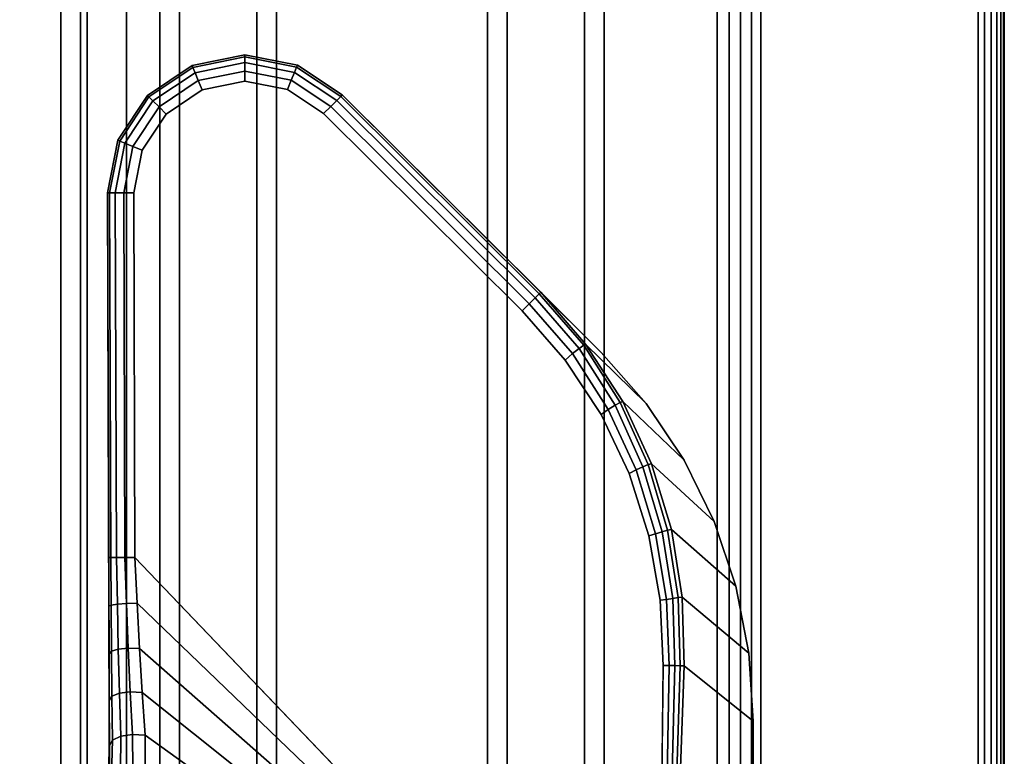
# Model space of a CAD drawing. Units: millimetres. Extents: x -417 to 2199, y -765 to 1958.
# Drawn here: x 788 to 864, y -666 to -609 of the extents above; entities that cross this region are included whole.
import ezdxf

# ---------------------------------------------------------------- set-up
doc = ezdxf.new("R2010")
doc.units = ezdxf.units.MM
doc.header["$LTSCALE"] = 200
for name, color, linetype in [('72_HWAP_INSERT', 7, 'Continuous'), ('72_HWAP_LW_D2_ANY', 7, 'Continuous'), ('72_HWAP_LW_D3_AURN-WKSF-TOP', 7, 'Continuous'), ('72_HWAP_LW_D3_AURN-WKSF-TRIM', 7, 'Continuous'), ('72_HWAP_LW_D3_AURN-WKSFRAMEUMMY', 7, 'Continuous'), ('72_HWAP_LW_D3_LEG_BODY', 7, 'Continuous')]:
    doc.layers.add(name, color=color, linetype=linetype)

# ---------------------------------------------------------------- blocks, each defined once
blk = doc.blocks.new('72HWLW3CURA-2108_FRAME')
for points in [[(2.015, -0.728, 0.7122), (0.085, -0.728, 0.7122), (0.0145, -0.7985, 0.7122), (2.0855, -0.7985, 0.7122)], [(2.015, -0.728, 0.6957), (0.085, -0.728, 0.6957), (0.083, -0.73, 0.6957), (2.017, -0.73, 0.6957)], [(2.017, -0.73, 0.7057), (0.083, -0.73, 0.7057), (0.085, -0.728, 0.7057), (2.015, -0.728, 0.7057)], [(2.0165, -0.7295, 0.6872), (0.0835, -0.7295, 0.6872), (0.085, -0.728, 0.6872), (2.015, -0.728, 0.6872)], [(2.015, -0.728, 0.6872), (0.085, -0.728, 0.6872), (0.085, -0.728, 0.6957), (2.015, -0.728, 0.6957)], [(2.015, -0.728, 0.7057), (0.085, -0.728, 0.7057), (0.085, -0.728, 0.7122), (2.015, -0.728, 0.7122)], [(2.02255, -0.73555, 0.6892), (0.07745, -0.73555, 0.6892), (0.0835, -0.7295, 0.6892), (2.0165, -0.7295, 0.6892)], [(2.0165, -0.7295, 0.6892), (0.0835, -0.7295, 0.6892), (0.0835, -0.7295, 0.6872), (2.0165, -0.7295, 0.6872)], [(2.02, -0.733, 0.7087), (0.08, -0.733, 0.7087), (0.083, -0.73, 0.7087), (2.017, -0.73, 0.7087)], [(2.017, -0.73, 0.7087), (0.083, -0.73, 0.7087), (0.083, -0.73, 0.7057), (2.017, -0.73, 0.7057)], [(2.02, -0.733, 0.6927), (0.08, -0.733, 0.6927), (0.08, -0.733, 0.7087), (2.02, -0.733, 0.7087)], [(2.02405, -0.73705, 0.6907), (0.07595, -0.73705, 0.6907), (0.07745, -0.73555, 0.6892), (2.02255, -0.73555, 0.6892)], [(2.02995, -0.74295, 0.7082), (0.07005, -0.74295, 0.7082), (0.07595, -0.73705, 0.7082), (2.02405, -0.73705, 0.7082)], [(2.02405, -0.73705, 0.7082), (0.07595, -0.73705, 0.7082), (0.07595, -0.73705, 0.6907), (2.02405, -0.73705, 0.6907)], [(2.03145, -0.74445, 0.6892), (0.06855, -0.74445, 0.6892), (0.07005, -0.74295, 0.6907), (2.02995, -0.74295, 0.6907)], [(2.02995, -0.74295, 0.6907), (0.07005, -0.74295, 0.6907), (0.07005, -0.74295, 0.7082), (2.02995, -0.74295, 0.7082)], [(2.04755, -0.76055, 0.6892), (0.05245, -0.76055, 0.6892), (0.06855, -0.74445, 0.6892), (2.03145, -0.74445, 0.6892)], [(2.04905, -0.76205, 0.6907), (0.05095, -0.76205, 0.6907), (0.05245, -0.76055, 0.6892), (2.04755, -0.76055, 0.6892)], [(2.05495, -0.76795, 0.7082), (0.04505, -0.76795, 0.7082), (0.05095, -0.76205, 0.7082), (2.04905, -0.76205, 0.7082)], [(2.04905, -0.76205, 0.7082), (0.05095, -0.76205, 0.7082), (0.05095, -0.76205, 0.6907), (2.04905, -0.76205, 0.6907)], [(2.05645, -0.76945, 0.6892), (0.04355, -0.76945, 0.6892), (0.04505, -0.76795, 0.6907), (2.05495, -0.76795, 0.6907)], [(2.05495, -0.76795, 0.6907), (0.04505, -0.76795, 0.6907), (0.04505, -0.76795, 0.7082), (2.05495, -0.76795, 0.7082)], [(2.065081, -0.778081, 0.6892), (0.034919, -0.778081, 0.6892), (0.04355, -0.76945, 0.6892), (2.05645, -0.76945, 0.6892)], [(2.086007, -0.799007, 0.706306), (0.013993, -0.799007, 0.706306), (0.031574, -0.781426, 0.690484), (2.068426, -0.781426, 0.690484)], [(2.0855, -0.7985, 0.7122), (0.0145, -0.7985, 0.7122), (0.013, -0.8, 0.7107), (2.087, -0.8, 0.7107)], [(2.087, -0.8, 0.7107), (0.013, -0.8, 0.7107), (0.013, -0.8, 0.708536), (2.087, -0.8, 0.708536)]]:
    blk.add_3dface(points)
for points, invisible_edges in [([(2.017, -0.73, 0.6927), (0.083, -0.73, 0.6927), (0.08, -0.733, 0.6927), (2.02, -0.733, 0.6927)], 1), ([(2.017, -0.73, 0.6957), (0.083, -0.73, 0.6957), (0.083, -0.73, 0.6927), (2.017, -0.73, 0.6927)], 4)]:
    blk.add_3dface(points, dxfattribs=dict(invisible_edges=invisible_edges))
mesh = blk.add_polymesh((2, 5))
for k, corner in enumerate([(0.031574, -0.781426, 0.690484), (0.032307, -0.780693, 0.689936), (0.033127, -0.779873, 0.689532), (0.034008, -0.778992, 0.689284), (0.034919, -0.778081, 0.6892), (2.068426, -0.781426, 0.690484), (2.067693, -0.780693, 0.689936), (2.066873, -0.779873, 0.689532), (2.065992, -0.778992, 0.689284), (2.065081, -0.778081, 0.6892)]):
    mesh.set_mesh_vertex(divmod(k, 5), corner)
mesh = blk.add_polymesh((2, 5))
for k, corner in enumerate([(0.013, -0.8, 0.708536), (0.013066, -0.799934, 0.707912), (0.013266, -0.799741, 0.707316), (0.013573, -0.799427, 0.706772), (0.013993, -0.799007, 0.706306), (2.087, -0.8, 0.708536), (2.086934, -0.799934, 0.707912), (2.086741, -0.799741, 0.707316), (2.086427, -0.799427, 0.706772), (2.086007, -0.799007, 0.706306)]):
    mesh.set_mesh_vertex(divmod(k, 5), corner)
blk = doc.blocks.new('72HWLW3CURA-2108_FRAME_2LNP1')
for points, invisible_edges in [([(1.887, -0.219, 0.7122), (1.887, -0.581, 0.7122), (0.002, -0.798, 0.7122), (0.002, -0.002, 0.7122)], 10), ([(0.002, -0.798, 0.7297), (1.887, -0.581, 0.7297), (1.887, -0.219, 0.7297), (0.002, -0.002, 0.7297)], 5), ([(1.891161, -0.604599, 0.7122), (0.002, -0.798, 0.7122), (1.887, -0.581, 0.7122), (1.888048, -0.592982, 0.7122)], 3), ([(1.887, -0.581, 0.7297), (0.002, -0.798, 0.7297), (1.891161, -0.604599, 0.7297), (1.888048, -0.592982, 0.7297)], 3), ([(1.891161, -0.604599, 0.7122), (1.896244, -0.6155, 0.7122), (1.903143, -0.625352, 0.7122), (0.002, -0.798, 0.7122)], 12), ([(1.903143, -0.625352, 0.7297), (1.896244, -0.6155, 0.7297), (1.891161, -0.604599, 0.7297), (0.002, -0.798, 0.7297)], 12), ([(1.911648, -0.633857, 0.7122), (1.9215, -0.640756, 0.7122), (0.002, -0.798, 0.7122), (1.903143, -0.625352, 0.7122)], 6), ([(0.002, -0.798, 0.7297), (1.9215, -0.640756, 0.7297), (1.911648, -0.633857, 0.7297), (1.903143, -0.625352, 0.7297)], 9), ([(1.9215, -0.640756, 0.7122), (1.932401, -0.645839, 0.7122), (1.944018, -0.648952, 0.7122), (0.002, -0.798, 0.7122)], 12), ([(1.944018, -0.648952, 0.7297), (1.932401, -0.645839, 0.7297), (1.9215, -0.640756, 0.7297), (0.002, -0.798, 0.7297)], 12), ([(2.098, -0.798, 0.7122), (0.002, -0.798, 0.7122), (1.967982, -0.648952, 0.7122), (1.979599, -0.645839, 0.7122)], 10), ([(1.967982, -0.648952, 0.7297), (0.002, -0.798, 0.7297), (2.098, -0.798, 0.7297), (1.979599, -0.645839, 0.7297)], 5), ([(1.944018, -0.648952, 0.7122), (1.956, -0.65, 0.7122), (1.967982, -0.648952, 0.7122), (0.002, -0.798, 0.7122)], 12), ([(1.967982, -0.648952, 0.7297), (1.956, -0.65, 0.7297), (1.944018, -0.648952, 0.7297), (0.002, -0.798, 0.7297)], 12)]:
    blk.add_3dface(points, dxfattribs=dict(invisible_edges=invisible_edges))
blk = doc.blocks.new('72HWLW3EDGE')
blk.add_3dface([(0, 0, -0.002), (0, 0, -0.0155), (0, -1, -0.0155), (0, -1, -0.002)])
mesh = blk.add_polymesh((2, 4))
for k, corner in enumerate([(0.002, 0, 0), (0.001, 0, -0.000268), (0.000268, 0, -0.001), (0, 0, -0.002), (0.002, -1, 0), (0.001, -1, -0.000268), (0.000268, -1, -0.001), (0, -1, -0.002)]):
    mesh.set_mesh_vertex(divmod(k, 4), corner)
mesh = blk.add_polymesh((2, 4))
for k, corner in enumerate([(0, 0, -0.0155), (0.000268, 0, -0.0165), (0.001, 0, -0.017232), (0.002, 0, -0.0175), (0, -1, -0.0155), (0.000268, -1, -0.0165), (0.001, -1, -0.017232), (0.002, -1, -0.0175)]):
    mesh.set_mesh_vertex(divmod(k, 4), corner)
blk = doc.blocks.new('72HWLW2CURA_XXXX_2LN_SIDES_2DSYMBOL')
at = {"color": 1}
blk.add_line((0, 0), (1, 0), dxfattribs=at)
blk = doc.blocks.new('72HWAP_LW21289876688000')
at = {"xscale": -2.096, "rotation": 180}
blk.add_blockref('72HWLW2CURA_XXXX_2LN_SIDES_2DSYMBOL', (0.002, -0.8), dxfattribs=at)
blk = doc.blocks.new('72HWLW3CULG_18_FG_TRIM')
for points, invisible_edges in [([(0.102243, 0.019176, 0.68891), (0.14255, 0.068446, 0.6892), (0.086082, 0.068264, 0.6892), (0.029422, 0.019176, 0.68891)], 5), ([(0.107438, 0.019502, 0.688939), (0.146571, 0.06766, 0.6892), (0.14255, 0.068446, 0.6892), (0.102243, 0.019176, 0.68891)], 5), ([(0.112546, 0.020501, 0.688975), (0.149985, 0.065395, 0.6892), (0.146571, 0.06766, 0.6892), (0.107438, 0.019502, 0.688939)], 5), ([(0.106506, 0.026046, 0.6807), (0.072933, 0.026374, 0.680688), (0.114738, 0.066356, 0.6807), (0.142557, 0.066446, 0.6807)], 8), ([(0.111485, 0.026258, 0.6807), (0.106506, 0.026046, 0.6807), (0.142557, 0.066446, 0.6807), (0.145812, 0.06581, 0.6807)], 10), ([(0.111485, 0.026258, 0.6807), (0.145812, 0.06581, 0.6807), (0.148575, 0.063976, 0.6807), (0.116392, 0.027125, 0.6807)], 5), ([(0.117481, 0.022156, 0.68902), (0.152272, 0.061996, 0.6892), (0.149985, 0.065395, 0.6892), (0.112546, 0.020501, 0.688975)], 5), ([(0.116392, 0.027125, 0.6807), (0.148575, 0.063976, 0.6807), (0.150427, 0.061224, 0.6807), (0.12114, 0.028638, 0.6807)], 5), ([(0.122155, 0.024447, 0.689074), (0.153084, 0.05798, 0.6892), (0.152272, 0.061996, 0.6892), (0.117481, 0.022156, 0.68902)], 5), ([(0.12114, 0.028638, 0.6807), (0.150427, 0.061224, 0.6807), (0.151084, 0.057974, 0.6807), (0.125639, 0.030781, 0.6807)], 5), ([(0.126483, 0.027337, 0.689135), (0.152298, 0.053959, 0.6892), (0.153084, 0.05798, 0.6892), (0.122155, 0.024447, 0.689074)], 5), ([(0.125639, 0.030781, 0.6807), (0.151084, 0.057974, 0.6807), (0.150447, 0.054719, 0.6807), (0.129804, 0.033517, 0.6807)], 5), ([(0.129804, 0.033517, 0.6807), (0.150447, 0.054719, 0.6807), (0.148614, 0.051955, 0.6807), (0.133554, 0.036798, 0.6807)], 1), ([(0.13039, 0.030776, 0.6892), (0.150033, 0.050546, 0.6892), (0.152298, 0.053959, 0.6892), (0.126483, 0.027337, 0.689135)], 4)]:
    blk.add_3dface(points, dxfattribs=dict(invisible_edges=invisible_edges))
for points in [[(0.14255, 0.068446, 0.6892), (0.14255, 0.068446, 0.6827), (0.114729, 0.068356, 0.6827), (0.086082, 0.068264, 0.6892)], [(0.13039, 0.030776, 0.6892), (0.134973, 0.035388, 0.6827), (0.150033, 0.050546, 0.6827), (0.150033, 0.050546, 0.6892)], [(0.106467, 0.024427, 0.681526), (0.102243, 0.019176, 0.68891), (0.029422, 0.019176, 0.68891), (0.042755, 0.026729, 0.6807)]]:
    blk.add_3dface(points)
mesh = blk.add_polymesh((2, 9))
for k, corner in enumerate([(0.114729, 0.068356, 0.6827), (0.111025, 0.068344, 0.682453), (0.107377, 0.068333, 0.681762), (0.103878, 0.068321, 0.6807), (0.100392, 0.06831, 0.679262), (0.09756, 0.068426, 0.678155), (0.095131, 0.069117, 0.676514), (0.094257, 0.070851, 0.674195), (0.094295, 0.072808, 0.671875), (0.086082, 0.068264, 0.6892), (0.086082, 0.068264, 0.6892), (0.086082, 0.068264, 0.6892), (0.086082, 0.068264, 0.6892), (0.086082, 0.068264, 0.6892), (0.086082, 0.068264, 0.6892), (0.086082, 0.068264, 0.6892), (0.086082, 0.068264, 0.6892), (0.086082, 0.068264, 0.6892)]):
    mesh.set_mesh_vertex(divmod(k, 9), corner)
mesh = blk.add_polymesh((5, 5))
for k, corner in enumerate([(0.095569, 0.070058, 0.669645), (0.096225, 0.070775, 0.67039), (0.09618, 0.071674, 0.671189), (0.095449, 0.072449, 0.671748), (0.094295, 0.072808, 0.671875), (0.095452, 0.068049, 0.671917), (0.096008, 0.068805, 0.672543), (0.095954, 0.069727, 0.673313), (0.095289, 0.070504, 0.673936), (0.094257, 0.070851, 0.674195), (0.096296, 0.066298, 0.674236), (0.096624, 0.067142, 0.674598), (0.096489, 0.068072, 0.675259), (0.095924, 0.068809, 0.675977), (0.095131, 0.069117, 0.676514), (0.098483, 0.065582, 0.676176), (0.098618, 0.066516, 0.676228), (0.098472, 0.067457, 0.676677), (0.098081, 0.068156, 0.677388), (0.09756, 0.068426, 0.678155), (0.101183, 0.065577, 0.677574), (0.101232, 0.066532, 0.677461), (0.10109, 0.067437, 0.677761), (0.100785, 0.068076, 0.678414), (0.100392, 0.06831, 0.679262)]):
    mesh.set_mesh_vertex(divmod(k, 5), corner)
mesh = blk.add_polymesh((2, 9))
for k, corner in enumerate([(0.095569, 0.070058, 0.669645), (0.095452, 0.068049, 0.671917), (0.096296, 0.066298, 0.674236), (0.098483, 0.065582, 0.676176), (0.101183, 0.065577, 0.677574), (0.104443, 0.065803, 0.678847), (0.107801, 0.066009, 0.679838), (0.111243, 0.066194, 0.680476), (0.114738, 0.066356, 0.6807), (0.072933, 0.026374, 0.680688), (0.072933, 0.026374, 0.680688), (0.072933, 0.026374, 0.680688), (0.072933, 0.026374, 0.680688), (0.072933, 0.026374, 0.680688), (0.072933, 0.026374, 0.680688), (0.072933, 0.026374, 0.680688), (0.072933, 0.026374, 0.680688), (0.072933, 0.026374, 0.680688)]):
    mesh.set_mesh_vertex(divmod(k, 9), corner)
mesh = blk.add_polymesh((2, 5))
for k, corner in enumerate([(0.14255, 0.068446, 0.6827), (0.142551, 0.068292, 0.681935), (0.142552, 0.06786, 0.681286), (0.142554, 0.067211, 0.680854), (0.142557, 0.066446, 0.6807), (0.114729, 0.068356, 0.6827), (0.11473, 0.068203, 0.681935), (0.114732, 0.067771, 0.681286), (0.114735, 0.067122, 0.680854), (0.114738, 0.066356, 0.6807)]):
    mesh.set_mesh_vertex(divmod(k, 5), corner)
mesh = blk.add_polymesh((7, 5))
for k, corner in enumerate([(0.142557, 0.066446, 0.6807), (0.142554, 0.067211, 0.680852), (0.142552, 0.06786, 0.681286), (0.142551, 0.068294, 0.681935), (0.14255, 0.068446, 0.6827), (0.145812, 0.06581, 0.6807), (0.146102, 0.066518, 0.680852), (0.146349, 0.067118, 0.681286), (0.146513, 0.067519, 0.681935), (0.146571, 0.06766, 0.6827), (0.148575, 0.063976, 0.6807), (0.149115, 0.064519, 0.680852), (0.149572, 0.064979, 0.681286), (0.149877, 0.065287, 0.681935), (0.149985, 0.065395, 0.6827), (0.150427, 0.061224, 0.6807), (0.151133, 0.061519, 0.680852), (0.151731, 0.06177, 0.681286), (0.152131, 0.061937, 0.681935), (0.152272, 0.061996, 0.6827), (0.151084, 0.057974, 0.6807), (0.151849, 0.057976, 0.680852), (0.152498, 0.057978, 0.681286), (0.152932, 0.05798, 0.681935), (0.153084, 0.05798, 0.6827), (0.150447, 0.054719, 0.6807), (0.151156, 0.054428, 0.680852), (0.151756, 0.054182, 0.681286), (0.152157, 0.054017, 0.681935), (0.152298, 0.053959, 0.6827), (0.148614, 0.051955, 0.6807), (0.149157, 0.051416, 0.680852), (0.149617, 0.050958, 0.681286), (0.149925, 0.050653, 0.681935), (0.150033, 0.050546, 0.6827)]):
    mesh.set_mesh_vertex(divmod(k, 5), corner)
mesh = blk.add_polymesh((2, 7))
for k, corner in enumerate([(0.150033, 0.050546, 0.6827), (0.152298, 0.053959, 0.6827), (0.153084, 0.05798, 0.6827), (0.152272, 0.061996, 0.6827), (0.149985, 0.065395, 0.6827), (0.146571, 0.06766, 0.6827), (0.14255, 0.068446, 0.6827), (0.150033, 0.050546, 0.6892), (0.152298, 0.053959, 0.6892), (0.153084, 0.05798, 0.6892), (0.152272, 0.061996, 0.6892), (0.149985, 0.065395, 0.6892), (0.146571, 0.06766, 0.6892), (0.14255, 0.068446, 0.6892)]):
    mesh.set_mesh_vertex(divmod(k, 7), corner)
mesh = blk.add_polymesh((5, 5))
for k, corner in enumerate([(0.101183, 0.065577, 0.677574), (0.101232, 0.066532, 0.677461), (0.10109, 0.067437, 0.677761), (0.100785, 0.068076, 0.678414), (0.100392, 0.06831, 0.679262), (0.104443, 0.065803, 0.678847), (0.104492, 0.066713, 0.678791), (0.104389, 0.067543, 0.679145), (0.104149, 0.068116, 0.679831), (0.103824, 0.068321, 0.68068), (0.107801, 0.066009, 0.679838), (0.10782, 0.066863, 0.67987), (0.107739, 0.067625, 0.680264), (0.107578, 0.068146, 0.680943), (0.107377, 0.068333, 0.681762), (0.111243, 0.066194, 0.680476), (0.111235, 0.066994, 0.680592), (0.11118, 0.067696, 0.681013), (0.111101, 0.068173, 0.681671), (0.111025, 0.068344, 0.682453), (0.114738, 0.066356, 0.6807), (0.114735, 0.067122, 0.680854), (0.114732, 0.067771, 0.681286), (0.11473, 0.068203, 0.681935), (0.114729, 0.068356, 0.6827)]):
    mesh.set_mesh_vertex(divmod(k, 5), corner)
mesh = blk.add_polymesh((2, 5))
for k, corner in enumerate([(0.134973, 0.035388, 0.6827), (0.134865, 0.035496, 0.681935), (0.134557, 0.035801, 0.681286), (0.134097, 0.036259, 0.680852), (0.133554, 0.036798, 0.6807), (0.150033, 0.050546, 0.6827), (0.149925, 0.050653, 0.681935), (0.149617, 0.050958, 0.681286), (0.149157, 0.051416, 0.680852), (0.148614, 0.051955, 0.6807)]):
    mesh.set_mesh_vertex(divmod(k, 5), corner)
mesh = blk.add_polymesh((7, 5))
for k, corner in enumerate([(0.133554, 0.036798, 0.6807), (0.134097, 0.036259, 0.680852), (0.134557, 0.035801, 0.681286), (0.134865, 0.035496, 0.681935), (0.134973, 0.035388, 0.6827), (0.129804, 0.033517, 0.6807), (0.130292, 0.032962, 0.680816), (0.130687, 0.03246, 0.681166), (0.13094, 0.032102, 0.681723), (0.131026, 0.031958, 0.682428), (0.125639, 0.030781, 0.6807), (0.126031, 0.03023, 0.680793), (0.126351, 0.02971, 0.681081), (0.126559, 0.029316, 0.681555), (0.12663, 0.029124, 0.682177), (0.12114, 0.028638, 0.6807), (0.121414, 0.028104, 0.68078), (0.121655, 0.027589, 0.681025), (0.121821, 0.027174, 0.681428), (0.121879, 0.026931, 0.681959), (0.116392, 0.027125, 0.6807), (0.116546, 0.026616, 0.680773), (0.116705, 0.02612, 0.680989), (0.116825, 0.025701, 0.681334), (0.116869, 0.025414, 0.68178), (0.111485, 0.026258, 0.6807), (0.111538, 0.025773, 0.680767), (0.111613, 0.025304, 0.680958), (0.111677, 0.024893, 0.681257), (0.111701, 0.024577, 0.681638), (0.106506, 0.026046, 0.6807), (0.106495, 0.025579, 0.680756), (0.106484, 0.025137, 0.680919), (0.106475, 0.024746, 0.68118), (0.106467, 0.024427, 0.681526)]):
    mesh.set_mesh_vertex(divmod(k, 5), corner)
mesh = blk.add_polymesh((2, 7))
for k, corner in enumerate([(0.106467, 0.024427, 0.681526), (0.111701, 0.024577, 0.681638), (0.116869, 0.025414, 0.68178), (0.121879, 0.026931, 0.681959), (0.12663, 0.029124, 0.682177), (0.131026, 0.031958, 0.682428), (0.134973, 0.035388, 0.6827), (0.102243, 0.019176, 0.68891), (0.107438, 0.019502, 0.688939), (0.112546, 0.020501, 0.688975), (0.117481, 0.022156, 0.68902), (0.122155, 0.024447, 0.689074), (0.126483, 0.027337, 0.689135), (0.13039, 0.030776, 0.6892)]):
    mesh.set_mesh_vertex(divmod(k, 7), corner)
mesh = blk.add_polymesh((2, 5))
for k, corner in enumerate([(0.106506, 0.026046, 0.6807), (0.106495, 0.025579, 0.680756), (0.106484, 0.025137, 0.680919), (0.106475, 0.024746, 0.68118), (0.106467, 0.024427, 0.681526), (0.042755, 0.026729, 0.6807), (0.042755, 0.026729, 0.6807), (0.042755, 0.026729, 0.6807), (0.042755, 0.026729, 0.6807), (0.042755, 0.026729, 0.6807)]):
    mesh.set_mesh_vertex(divmod(k, 5), corner)
blk = doc.blocks.new('XCAD032454579076E7727119A69939F560C297')
at = {"layer": '72_HWAP_LW_D3_LEG_BODY', "color": 0}
blk.add_blockref('72HWLW3CULG_18_FG_TRIM', (0, 0), dxfattribs=at)
blk = doc.blocks.new('XCAD03057AD9ACDC8AFE49961FF188BEDE21B5')
blk.add_blockref('XCAD032454579076E7727119A69939F560C297', (0, -0.8))
at = {"layer": '72_HWAP_LW_D2_ANY', "color": 7}
blk.add_blockref('72HWAP_LW21289876688000', (0, 0), dxfattribs=at)
at = {"layer": '72_HWAP_LW_D3_AURN-WKSF-TOP', "color": 0}
blk.add_blockref('72HWLW3CURA-2108_FRAME_2LNP1', (0, 0), dxfattribs=at)
at = {"layer": '72_HWAP_LW_D3_AURN-WKSF-TRIM', "color": 0, "yscale": 2.096, "rotation": 90}
blk.add_blockref('72HWLW3EDGE', (0.002, -0.8, 0.7297), dxfattribs=at)
at = {"layer": '72_HWAP_LW_D3_AURN-WKSFRAMEUMMY', "color": 0}
blk.add_blockref('72HWLW3CURA-2108_FRAME', (0, 0), dxfattribs=at)

msp = doc.modelspace()

# ---------------------------------------------------------------- block references
at = {"layer": '72_HWAP_INSERT', "xscale": 1000, "yscale": 1000, "zscale": 1000, "rotation": 90}
msp.add_blockref('XCAD03057AD9ACDC8AFE49961FF188BEDE21B5', (63.627, -765.198), dxfattribs=at)

doc.saveas('drawing.dxf')
